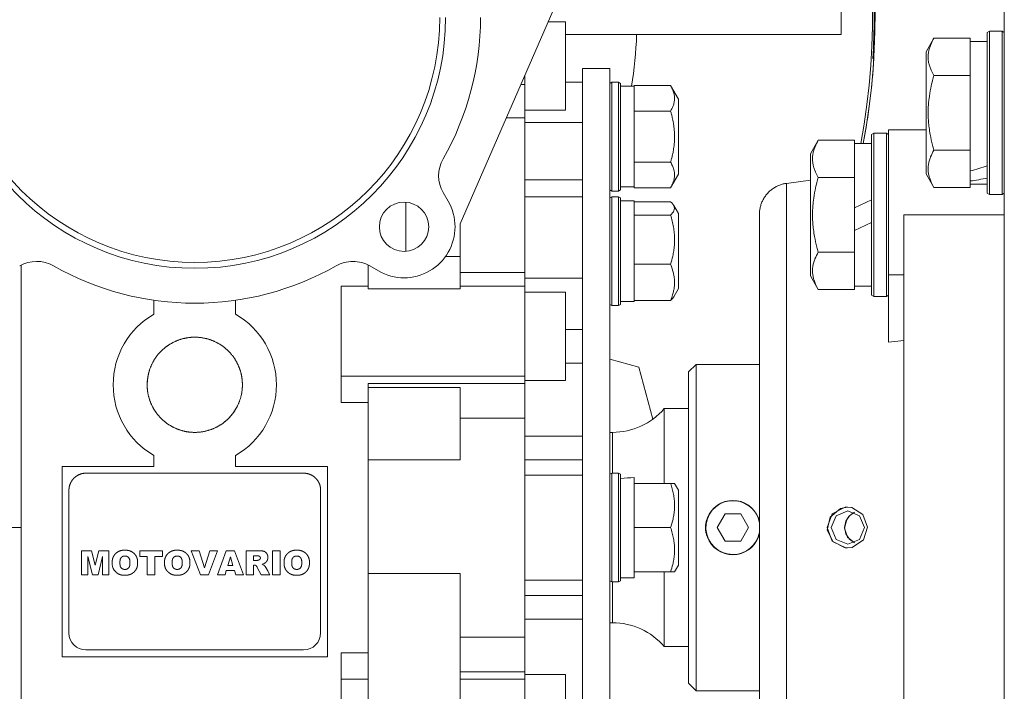
# Model space of a CAD drawing. Units: millimetres. Extents: x 0 to 21890, y -7 to 14850.
# Drawn here: x 3945 to 4090, y 8672 to 8771 of the extents above; entities that cross this region are included whole.
import ezdxf

# ---------------------------------------------------------------- set-up
doc = ezdxf.new("R2010")
doc.units = ezdxf.units.MM
doc.linetypes.add('K5LT_THIN', pattern=[0])
doc.layers.add('R', color=1, linetype='Continuous', true_color=0xff0000)
doc.layers.add('WELDING', color=7, linetype='Continuous', true_color=0xffffff)

msp = doc.modelspace()

# ---------------------------------------------------------------- linework, layer by layer
at = {"layer": 'R', "color": 7, "linetype": 'K5LT_THIN', "lineweight": 18}
for p, q in [((4089.72, 8570.55), (4089.72, 8830.95)), ((4009.72, 8740.6), (4024.22, 8773.95)), ((4065.72, 8768.45), (4065.72, 8773.45)), ((4022.66, 8770.35), (4025.22, 8770.35)), ((4022.66, 8770.35), (4025.22, 8770.35)), ((4025.22, 8763.85), (4025.22, 8770.35)), ((4025.22, 8768.45), (4065.72, 8768.45)), ((4087.52, 8768.95), (4087.22, 8768.78)), ((4087.22, 8768.78), (4087.22, 8745.12)), ((4087.52, 8768.95), (4087.52, 8744.95)), ((4087.52, 8768.95), (4089.42, 8768.95)), ((4089.42, 8768.95), (4089.72, 8768.78)), ((4089.42, 8768.95), (4089.42, 8744.95)), ((4079.37, 8767.92), (4078.22, 8765.92)), ((4079.37, 8767.92), (4084.72, 8767.92)), ((4084.72, 8767.92), (4084.72, 8767.41)), ((4087.22, 8767.45), (4084.72, 8767.45)), ((4084.72, 8762.94), (4084.72, 8767.41)), ((4078.22, 8765.92), (4078.22, 8747.98)), ((4070.4, 8764.95), (4070.54, 8764.95)), ((4025.22, 8763.85), (4025.22, 8757.35)), ((4027.72, 8763.45), (4027.72, 8668.29)), ((4027.72, 8763.45), (4031.72, 8763.45)), ((4031.72, 8763.45), (4031.72, 8668.29)), ((4084.72, 8762.94), (4084.72, 8762.43)), ((4019.22, 8761.13), (4019.22, 8762.45)), ((4027.72, 8761.45), (4025.22, 8761.45)), ((4032.02, 8761.45), (4031.72, 8761.28)), ((4033.02, 8761.45), (4032.02, 8761.45)), ((4032.02, 8753.45), (4032.02, 8761.45)), ((4033.02, 8761.45), (4033.32, 8761.28)), ((4033.02, 8753.45), (4033.02, 8761.45)), ((4033.32, 8753.45), (4033.32, 8761.28)), ((4079.37, 8762.43), (4084.72, 8762.43)), ((4084.72, 8762.43), (4084.72, 8761.42)), ((4084.72, 8752.48), (4084.72, 8761.42)), ((4019.22, 8761.13), (4018.65, 8761.13)), ((4019.22, 8760.48), (4019.22, 8761.13)), ((4019.22, 8760.48), (4019.22, 8756.23)), ((4033.32, 8760.85), (4035.32, 8760.85)), ((4035.32, 8760.85), (4035.32, 8760.95)), ((4040.67, 8760.95), (4035.32, 8760.95)), ((4035.32, 8760.85), (4035.32, 8757.31)), ((4040.67, 8760.95), (4041.82, 8758.96)), ((4041.82, 8753.45), (4041.82, 8758.96)), ((4019.22, 8757.35), (4025.22, 8757.35)), ((4035.32, 8757.2), (4035.32, 8757.31)), ((4040.67, 8757.2), (4035.32, 8757.2)), ((4035.32, 8756.99), (4035.32, 8757.2)), ((4035.32, 8756.99), (4035.32, 8749.91)), ((4019.22, 8756.23), (4016.52, 8756.23)), ((4019.22, 8756.23), (4019.22, 8733.46)), ((4019.22, 8755.52), (4027.72, 8755.52)), ((4070.52, 8753.95), (4070.22, 8753.78)), ((4070.52, 8753.95), (4070.22, 8753.78)), ((4070.52, 8753.95), (4070.52, 8729.95)), ((4070.52, 8753.95), (4072.42, 8753.95)), ((4072.42, 8753.95), (4072.72, 8753.78)), ((4072.42, 8753.95), (4072.42, 8729.95)), ((4074.97, 8754.45), (4072.72, 8754.45)), ((4072.72, 8754.45), (4072.72, 8733.11)), ((4078.22, 8754.45), (4074.97, 8754.45)), ((4032.02, 8745.45), (4032.02, 8753.45)), ((4033.02, 8745.45), (4033.02, 8753.45)), ((4033.32, 8745.62), (4033.32, 8753.45)), ((4041.82, 8747.94), (4041.82, 8753.45)), ((4062.37, 8752.92), (4061.22, 8750.92)), ((4062.37, 8752.92), (4067.72, 8752.92)), ((4067.72, 8752.92), (4067.72, 8752.41)), ((4070.22, 8753.78), (4070.22, 8730.12)), ((4084.72, 8752.48), (4084.72, 8751.46)), ((4070.22, 8752.45), (4067.72, 8752.45)), ((4067.72, 8747.94), (4067.72, 8752.41)), ((4079.37, 8751.46), (4084.72, 8751.46)), ((4084.72, 8751.46), (4084.72, 8750.96)), ((4035.32, 8749.7), (4035.32, 8749.91)), ((4040.67, 8749.7), (4035.32, 8749.7)), ((4035.32, 8749.59), (4035.32, 8749.7)), ((4035.32, 8749.59), (4035.32, 8746.05)), ((4061.22, 8750.92), (4061.22, 8732.98)), ((4084.72, 8748.4), (4084.72, 8750.96)), ((4084.72, 8748.4), (4084.72, 8747.57)), ((4019.22, 8747.1), (4027.72, 8747.1)), ((4040.67, 8745.94), (4041.82, 8747.94)), ((4061.22, 8747.04), (4057.72, 8746.58)), ((4062.37, 8747.43), (4067.72, 8747.43)), ((4067.72, 8747.94), (4067.72, 8747.43)), ((4067.72, 8747.43), (4067.72, 8746.42)), ((4079.37, 8745.98), (4078.22, 8747.98)), ((4084.72, 8747.57), (4084.72, 8746.93)), ((4084.72, 8746.49), (4084.72, 8746.93)), ((4032.02, 8745.45), (4031.72, 8745.62)), ((4033.02, 8745.45), (4032.02, 8745.45)), ((4033.02, 8745.45), (4033.32, 8745.62)), ((4033.32, 8746.05), (4035.32, 8746.05)), ((4035.32, 8745.94), (4035.32, 8746.05)), ((4040.67, 8745.94), (4035.32, 8745.94)), ((4067.72, 8742.96), (4067.72, 8746.42)), ((4079.37, 8745.98), (4084.72, 8745.98)), ((4084.72, 8746.49), (4084.72, 8745.98)), ((4087.22, 8746.45), (4084.72, 8746.45)), ((4001.72, 8736.57), (4001.72, 8743.81)), ((4007.24, 8745.21), (4007.98, 8743.94)), ((4027.72, 8744.61), (4019.22, 8744.61)), ((4032.02, 8744.61), (4031.72, 8744.43)), ((4033.02, 8744.61), (4032.02, 8744.61)), ((4032.02, 8730.95), (4032.02, 8744.61)), ((4033.02, 8744.61), (4033.32, 8744.43)), ((4033.02, 8730.95), (4033.02, 8744.61)), ((4033.32, 8731.07), (4033.32, 8744.43)), ((4033.32, 8744.01), (4035.32, 8744.01)), ((4035.32, 8744.01), (4035.32, 8741.97)), ((4040.67, 8743.86), (4035.32, 8743.86)), ((4067.72, 8742.96), (4070.22, 8744.13)), ((4087.52, 8744.95), (4087.22, 8745.12)), ((4087.52, 8744.95), (4089.42, 8744.95)), ((4089.42, 8744.95), (4089.72, 8745.12)), ((4041.12, 8743.34), (4041.82, 8742.12)), ((4067.72, 8742.96), (4067.72, 8739.65)), ((4035.32, 8741.92), (4035.32, 8741.97)), ((4040.67, 8741.92), (4035.32, 8741.92)), ((4035.32, 8741.71), (4035.32, 8741.92)), ((4035.32, 8741.71), (4035.32, 8734.87)), ((4041.82, 8732.71), (4041.82, 8742.12)), ((4053.72, 8649.88), (4053.72, 8742.02)), ((4074.97, 8741.95), (4089.72, 8741.95)), ((4074.97, 8741.95), (4074.97, 8649.95)), ((4009.72, 8737.54), (4009.72, 8740.6)), ((4067.72, 8739.65), (4070.22, 8740.82)), ((4067.72, 8737.48), (4067.72, 8739.65)), ((4009.72, 8735.8), (4009.72, 8737.54)), ((4067.72, 8737.48), (4067.72, 8736.46)), ((4007.56, 8735.8), (4009.72, 8735.8)), ((4009.72, 8735.8), (4009.72, 8731.04)), ((4062.37, 8736.46), (4067.72, 8736.46)), ((4067.72, 8736.46), (4067.72, 8735.96)), ((4067.72, 8731.49), (4067.72, 8735.96)), ((3945.22, 8695.95), (3945.22, 8734.56)), ((3996.22, 8734.56), (3996.22, 8731.04)), ((3997.73, 8733.7), (3996.46, 8734.43)), ((4035.32, 8734.67), (4035.32, 8734.87)), ((4040.67, 8734.67), (4035.32, 8734.67)), ((4035.32, 8734.51), (4035.32, 8734.67)), ((4035.32, 8734.51), (4035.32, 8729.51)), ((4019.22, 8733.46), (4009.72, 8733.46)), ((4019.22, 8733.46), (4019.22, 8731.44)), ((4019.22, 8732.61), (4027.72, 8732.61)), ((4041.82, 8731.1), (4041.82, 8732.71)), ((4062.37, 8730.98), (4061.22, 8732.98)), ((4072.72, 8733.11), (4074.97, 8733.11)), ((4072.72, 8733.11), (4072.72, 8723.24)), ((3992.22, 8718.24), (3992.22, 8731.44)), ((3996.22, 8731.44), (3992.22, 8731.44)), ((3996.22, 8731.04), (4009.72, 8731.04)), ((4019.22, 8731.44), (4009.72, 8731.44)), ((4019.22, 8718.24), (4019.22, 8731.44)), ((4032.02, 8728.61), (4032.02, 8730.95)), ((4033.02, 8728.61), (4033.02, 8730.95)), ((4033.32, 8728.78), (4033.32, 8731.07)), ((4041.12, 8729.88), (4041.82, 8731.1)), ((4041.12, 8729.88), (4041.82, 8731.1)), ((4062.37, 8730.98), (4067.72, 8730.98)), ((4067.72, 8731.49), (4067.72, 8730.98)), ((4070.22, 8731.45), (4067.72, 8731.45)), ((3964.72, 8729.38), (3964.72, 8727.34)), ((3976.72, 8727.34), (3976.72, 8729.38)), ((4019.22, 8730.58), (4025.22, 8730.58)), ((4025.22, 8724.08), (4025.22, 8730.58)), ((4035.32, 8729.36), (4035.32, 8729.51)), ((4040.67, 8729.36), (4035.32, 8729.36)), ((4035.32, 8729.36), (4035.32, 8729.21)), ((4070.52, 8729.95), (4070.22, 8730.12)), ((4070.52, 8729.95), (4072.42, 8729.95)), ((4072.42, 8729.95), (4072.72, 8730.12)), ((4032.02, 8728.61), (4031.72, 8728.78)), ((4032.02, 8728.61), (4031.72, 8728.78)), ((4033.02, 8728.61), (4032.02, 8728.61)), ((4033.02, 8728.61), (4032.02, 8728.61)), ((4033.02, 8728.61), (4033.32, 8728.78)), ((4033.32, 8729.21), (4035.32, 8729.21)), ((4027.72, 8725.06), (4025.22, 8725.06)), ((4025.22, 8724.08), (4025.22, 8717.58)), ((4072.72, 8723.24), (4074.97, 8723.46)), ((3976.47, 8720.95), (3976.47, 8720.95)), ((4031.72, 8720.7), (4036, 8719.55)), ((4025.22, 8720.12), (4027.72, 8720.12)), ((4038.05, 8711.9), (4036, 8719.55)), ((4044.42, 8719.95), (4043.32, 8718.85)), ((4053.72, 8719.95), (4044.42, 8719.95)), ((4044.42, 8719.95), (4044.42, 8671.95)), ((4019.22, 8718.24), (3992.22, 8718.24)), ((3992.22, 8718.24), (3992.22, 8714.36)), ((4019.22, 8717.16), (4019.22, 8718.24)), ((4043.32, 8673.05), (4043.32, 8718.85)), ((3996.22, 8717.16), (3996.22, 8716.53)), ((4019.22, 8717.16), (3996.22, 8717.16)), ((3996.22, 8716.53), (3996.22, 8705.89)), ((3996.22, 8716.53), (4009.72, 8716.53)), ((4009.72, 8705.89), (4009.72, 8716.53)), ((4019.22, 8717.58), (4025.22, 8717.58)), ((4019.22, 8713.19), (4019.22, 8717.16)), ((3996.22, 8714.36), (3992.22, 8714.36)), ((4043.32, 8713.45), (4039.72, 8713.45)), ((4039.72, 8702.45), (4039.72, 8713.45)), ((4009.72, 8712.05), (4019.22, 8712.05)), ((4019.22, 8712.05), (4019.22, 8713.19)), ((4019.22, 8679.84), (4019.22, 8712.05)), ((4019.22, 8709.4), (4027.72, 8709.4)), ((4032.12, 8709.95), (4031.72, 8709.95)), ((4032.12, 8703.95), (4032.12, 8709.95)), ((3964.72, 8706.56), (3964.72, 8704.95)), ((3976.72, 8704.95), (3976.72, 8706.56)), ((3951.22, 8704.95), (3964.72, 8704.95)), ((3951.22, 8676.95), (3951.22, 8704.95)), ((3990.22, 8704.95), (3976.72, 8704.95)), ((3990.22, 8704.95), (3990.22, 8676.95)), ((3996.22, 8705.89), (4009.72, 8705.89)), ((3996.22, 8705.89), (3996.22, 8689.21)), ((4019.22, 8705.93), (4027.72, 8705.93)), ((3986.72, 8703.95), (3954.72, 8703.95)), ((4019.22, 8703.68), (4027.72, 8703.68)), ((4032.02, 8703.95), (4031.72, 8703.78)), ((4033.02, 8703.95), (4032.02, 8703.95)), ((4032.02, 8687.95), (4032.02, 8703.95)), ((4033.02, 8703.95), (4033.32, 8703.78)), ((4033.02, 8687.95), (4033.02, 8703.95)), ((4033.32, 8688.12), (4033.32, 8703.78)), ((4035.32, 8703.31), (4035.32, 8702.45)), ((4040.67, 8702.45), (4035.32, 8702.45)), ((4035.32, 8702.26), (4035.32, 8702.45)), ((4035.32, 8702.26), (4035.32, 8696.14)), ((4040.67, 8702.45), (4041.25, 8702.45)), ((4041.25, 8702.45), (4041.82, 8701.46)), ((3952.22, 8701.45), (3952.22, 8680.45)), ((3989.22, 8680.45), (3989.22, 8701.45)), ((4041.82, 8690.44), (4041.82, 8701.46)), ((4064.44, 8697.95), (4066.34, 8698.93)), ((4066.34, 8698.93), (4066.65, 8698.95)), ((4048.67, 8697.95), (4047.51, 8695.95)), ((4050.98, 8697.95), (4048.67, 8697.95)), ((4052.13, 8695.95), (4050.98, 8697.95)), ((4063.68, 8695.95), (4064.44, 8697.95)), ((4065, 8697.69), (4064.29, 8695.95)), ((4066.72, 8698.41), (4065, 8697.69)), ((4068.45, 8697.69), (4066.72, 8698.41)), ((4069.16, 8695.95), (4068.45, 8697.69)), ((4035.32, 8695.95), (4035.32, 8696.14)), ((3931.72, 8695.95), (3945.22, 8695.95)), ((3945.22, 8695.95), (3945.22, 8657.79)), ((4035.32, 8695.76), (4035.32, 8695.95)), ((4040.67, 8695.95), (4035.32, 8695.95)), ((4035.32, 8695.76), (4035.32, 8689.64)), ((4047.51, 8695.95), (4048.67, 8693.95)), ((4050.98, 8693.95), (4052.13, 8695.95)), ((4063.68, 8695.95), (4064.44, 8693.94)), ((4064.29, 8695.95), (4065, 8694.21)), ((4068.45, 8694.21), (4069.16, 8695.95)), ((4048.67, 8693.95), (4050.98, 8693.95)), ((4064.44, 8693.94), (4066.34, 8692.97)), ((4065, 8694.21), (4066.72, 8693.49)), ((4066.72, 8693.49), (4068.45, 8694.21)), ((3954.09, 8692.55), (3954.09, 8689.01)), ((3955.56, 8692.55), (3954.09, 8692.55)), ((3954.09, 8692.55), (3955.56, 8692.55)), ((3955.02, 8691.67), (3955.67, 8689.01)), ((3955.02, 8689.01), (3955.02, 8691.67)), ((3956.09, 8690.43), (3955.56, 8692.55)), ((3956.61, 8692.55), (3956.09, 8690.43)), ((3956.5, 8689.01), (3957.15, 8691.67)), ((3958.08, 8692.55), (3956.61, 8692.55)), ((3956.61, 8692.55), (3958.08, 8692.55)), ((3957.15, 8691.67), (3957.15, 8689.01)), ((3958.08, 8692.55), (3958.08, 8689.01)), ((3958.08, 8689.01), (3958.08, 8692.55)), ((3960.67, 8692.62), (3960.22, 8692.62)), ((3962.65, 8692.55), (3965.95, 8692.55)), ((3965.95, 8692.55), (3962.65, 8692.55)), ((3962.65, 8692.55), (3962.65, 8691.71)), ((3962.65, 8691.71), (3963.74, 8691.71)), ((3963.74, 8691.71), (3963.74, 8689.01)), ((3964.85, 8689.01), (3964.85, 8691.71)), ((3964.85, 8691.71), (3965.95, 8691.71)), ((3965.95, 8692.55), (3965.95, 8691.71)), ((3965.95, 8691.71), (3965.95, 8692.55)), ((3968.36, 8692.62), (3967.91, 8692.62)), ((3971.35, 8692.55), (3970.19, 8692.55)), ((3970.19, 8692.55), (3971.35, 8692.55)), ((3970.19, 8692.55), (3971.54, 8689.01)), ((3972.15, 8690.03), (3971.35, 8692.55)), ((3972.93, 8692.55), (3972.15, 8690.03)), ((3972.73, 8689.01), (3974.06, 8692.55)), ((3972.93, 8692.55), (3974.06, 8692.55)), ((3974.06, 8692.55), (3972.93, 8692.55)), ((3975.33, 8692.55), (3974.04, 8689.01)), ((3975.33, 8692.55), (3976.58, 8692.55)), ((3976.58, 8692.55), (3975.33, 8692.55)), ((3977.9, 8689.01), (3976.58, 8692.55)), ((3980.08, 8692.55), (3978.25, 8692.55)), ((3978.25, 8692.55), (3978.25, 8689.01)), ((3979.35, 8691.12), (3979.35, 8691.81)), ((3979.35, 8691.81), (3979.84, 8691.81)), ((3982.14, 8692.55), (3982.14, 8689.01)), ((3983.25, 8692.55), (3982.14, 8692.55)), ((3982.14, 8689.01), (3982.14, 8692.55)), ((3982.14, 8692.55), (3983.25, 8692.55)), ((3983.25, 8689.01), (3983.25, 8692.55)), ((3985.93, 8692.62), (3985.48, 8692.62)), ((4066.34, 8692.97), (4066.65, 8692.95)), ((3958.59, 8691.04), (3958.59, 8690.52)), ((3962.31, 8691.04), (3962.31, 8690.52)), ((3962.31, 8690.52), (3962.31, 8691.04)), ((3966.27, 8691.04), (3966.27, 8690.52)), ((3970, 8690.52), (3970, 8691.04)), ((3975.57, 8690.39), (3975.95, 8691.64)), ((3976.33, 8690.39), (3975.57, 8690.39)), ((3975.95, 8691.64), (3976.33, 8690.39)), ((3979.82, 8691.12), (3979.35, 8691.12)), ((3979.36, 8689.01), (3979.36, 8690.43)), ((3979.36, 8690.43), (3979.46, 8690.43)), ((3980.61, 8690.56), (3980.91, 8690.67)), ((3980.87, 8690.44), (3980.61, 8690.56)), ((3983.85, 8691.04), (3983.85, 8690.52)), ((3987.57, 8690.52), (3987.57, 8691.04)), ((3987.57, 8691.04), (3987.57, 8690.52)), ((4041.25, 8689.45), (4041.82, 8690.44)), ((3954.09, 8689.01), (3955.02, 8689.01)), ((3955.67, 8689.01), (3956.5, 8689.01)), ((3957.15, 8689.01), (3958.08, 8689.01)), ((3960.22, 8688.94), (3960.67, 8688.94)), ((3963.74, 8689.01), (3964.85, 8689.01)), ((3967.91, 8688.94), (3968.36, 8688.94)), ((3971.54, 8689.01), (3972.73, 8689.01)), ((3974.04, 8689.01), (3975.17, 8689.01)), ((3975.17, 8689.01), (3975.34, 8689.61)), ((3975.34, 8689.61), (3976.56, 8689.61)), ((3976.56, 8689.61), (3976.74, 8689.01)), ((3976.74, 8689.01), (3977.9, 8689.01)), ((3978.25, 8689.01), (3979.36, 8689.01)), ((3979.91, 8690.08), (3980.49, 8689.01)), ((3980.49, 8689.01), (3981.74, 8689.01)), ((3981.74, 8689.01), (3981.47, 8689.52)), ((3982.14, 8689.01), (3983.25, 8689.01)), ((3985.48, 8688.94), (3985.93, 8688.94)), ((3996.22, 8689.21), (4009.72, 8689.21)), ((3996.22, 8689.21), (3996.22, 8657.79)), ((4009.72, 8689.21), (4009.72, 8669.45)), ((4035.32, 8689.45), (4035.32, 8689.64)), ((4040.67, 8689.45), (4035.32, 8689.45)), ((4035.32, 8689.45), (4035.32, 8688.55)), ((4039.72, 8678.45), (4039.72, 8689.45)), ((4041.25, 8689.45), (4040.67, 8689.45)), ((4019.22, 8688.22), (4027.72, 8688.22)), ((4032.02, 8687.95), (4031.72, 8688.12)), ((4033.02, 8687.95), (4032.02, 8687.95)), ((4032.12, 8681.95), (4032.12, 8687.95)), ((4033.02, 8687.95), (4033.32, 8688.12)), ((4033.32, 8688.55), (4035.32, 8688.55)), ((4019.22, 8685.97), (4027.72, 8685.97)), ((4019.22, 8682.5), (4027.72, 8682.5)), ((4032.12, 8681.95), (4031.72, 8681.95)), ((4019.22, 8679.84), (4009.72, 8679.84)), ((4019.22, 8678.71), (4019.22, 8679.84)), ((4019.22, 8674.74), (4019.22, 8678.71)), ((3986.72, 8677.95), (3954.72, 8677.95)), ((3992.22, 8673.66), (3992.22, 8677.54)), ((3992.22, 8677.54), (3996.22, 8677.54)), ((4043.32, 8678.45), (4039.72, 8678.45)), ((3990.22, 8676.95), (3951.22, 8676.95)), ((4009.72, 8674.74), (4019.22, 8674.74)), ((4019.22, 8673.66), (4019.22, 8674.74)), ((4019.22, 8674.32), (4025.22, 8674.32)), ((4025.22, 8667.82), (4025.22, 8674.32)), ((3996.22, 8673.66), (3992.22, 8673.66)), ((3992.22, 8660.46), (3992.22, 8673.66)), ((4009.72, 8673.66), (4019.22, 8673.66)), ((4019.22, 8660.46), (4019.22, 8673.66)), ((4044.42, 8671.95), (4043.32, 8673.05)), ((4053.72, 8671.95), (4044.42, 8671.95))]:
    msp.add_line(p, q, dxfattribs=at)
for centre, radius, start, end in [((3970.72, 8770.95), 100, 90, 228.7001), ((3970.72, 8770.95), 100, 349.3389, 90), ((3970.72, 8770.95), 99.62, 349.2973, 41.835), ((3970.72, 8770.95), 99.86, 356.5554, 3.4446), ((3970.72, 8770.95), 36.87, 180, 0), ((3970.72, 8770.95), 36, 180, 0), ((3970.72, 8770.95), 42, 330.3647, 0), ((3970.72, 8770.95), 65, 351.0609, 357.7958), ((3970.72, 8770.95), 100, 349.3389, 356.5602), ((4011.57, 8747.71), 5, 150.3647, 210), ((4001.48, 8740.19), 3.63, 0, 180), ((4001.48, 8740.19), 7.5, 0, 30), ((4001.48, 8740.19), 7.5, 240, 0), ((4001.48, 8740.19), 3.63, 180, 0), ((3947.48, 8730.1), 5, 60.3647, 120), ((3993.96, 8730.1), 5, 90, 119.6353), ((3993.96, 8730.1), 5, 60, 90), ((3970.72, 8770.95), 42, 240.3647, 299.6353), ((3970.72, 8716.95), 12, 120, 240), ((3970.72, 8716.95), 12, 0, 60), ((3970.72, 8716.95), 12, 300, 0), ((4032.12, 8719.95), 10, 270, 319.4584), ((4049.82, 8695.95), 3.96, 9.8833, 270), ((4049.82, 8695.95), 4, 20.587, 159.413), ((4049.82, 8695.95), 4, 159.413, 200.587), ((4049.82, 8695.95), 4, 12.8386, 20.587), ((4049.82, 8695.95), 3.96, 270, 350.1167), ((4049.82, 8695.95), 4, 339.413, 347.1614), ((4049.82, 8695.95), 4, 200.587, 270), ((4049.82, 8695.95), 4, 270, 339.413), ((3960.27, 8690.64), 1.69, 183.9288, 225.9767), ((4032.12, 8671.95), 10, 40.5416, 90), ((3954.72, 8680.45), 2.5, 180, 270), ((3986.72, 8680.45), 2.5, 270, 0)]:
    msp.add_arc(centre, radius, start, end, dxfattribs=at)
for centre, major_axis, ratio, start_param, end_param in [((4082.55, 8756.95), (-22.4, -6.17), 0.379473, 1.563245, 1.675638), ((4089.65, 8756.95), (-22.4, -6.17), 0.379473, 1.246058, 1.35866), ((4037.32, 8695.95), (18.29, 0), 0.40452, -4.60284, -4.491949)]:
    msp.add_ellipse(centre, major_axis=major_axis, ratio=ratio, start_param=start_param, end_param=end_param, dxfattribs=at)
at = {"layer": 'WELDING', "color": 7, "linetype": 'K5LT_THIN', "lineweight": 18}
for p, q in [((4040.85, 8743.69), (4040.67, 8743.86)), ((4040.67, 8741.92), (4041.08, 8742.38)), ((4041, 8743.51), (4040.85, 8743.69)), ((4041.12, 8743.34), (4041, 8743.51)), ((4041.08, 8742.38), (4041.25, 8742.86)), ((4041.25, 8742.86), (4041.12, 8743.34)), ((4040.85, 8729.53), (4040.67, 8729.36)), ((4041, 8729.7), (4040.85, 8729.53)), ((4041.12, 8729.88), (4041, 8729.7)), ((3972.92, 8723.59), (3972.77, 8723.64)), ((3973.07, 8723.54), (3972.92, 8723.59)), ((3973.22, 8723.49), (3973.07, 8723.54)), ((3966.36, 8722.42), (3965.88, 8722)), ((3966.84, 8722.78), (3966.36, 8722.42)), ((3975.56, 8722), (3975.49, 8722.08)), ((3965.88, 8722), (3965.4, 8721.49)), ((3975.64, 8721.93), (3975.56, 8722)), ((3975.72, 8721.85), (3975.64, 8721.93)), ((3964.13, 8719.32), (3963.96, 8718.75)), ((3964.24, 8719.6), (3964.22, 8719.55)), ((3964.26, 8719.65), (3964.24, 8719.6)), ((3964.29, 8719.7), (3964.26, 8719.65)), ((3977.02, 8720), (3976.81, 8720.41)), ((3977.23, 8719.52), (3977.02, 8720)), ((3977.43, 8718.95), (3977.23, 8719.52)), ((3963.81, 8718.03), (3963.72, 8717.11)), ((3963.96, 8718.75), (3963.81, 8718.03)), ((3977.59, 8718.29), (3977.47, 8718.8)), ((3977.68, 8717.68), (3977.59, 8718.29)), ((3963.72, 8717.11), (3963.72, 8717.05)), ((3963.72, 8717.05), (3963.72, 8716.99)), ((3963.72, 8716.99), (3963.72, 8716.92)), ((3963.74, 8716.48), (3963.76, 8716.23)), ((3977.62, 8715.79), (3977.69, 8716.33)), ((3977.72, 8716.95), (3977.68, 8717.68)), ((3977.69, 8716.33), (3977.72, 8716.95)), ((3963.76, 8716.23), (3963.79, 8716)), ((3963.79, 8716), (3963.82, 8715.78)), ((3963.94, 8715.23), (3963.99, 8715.02)), ((3963.99, 8715.02), (3964.05, 8714.83)), ((3964.05, 8714.83), (3964.11, 8714.65)), ((3977.53, 8715.33), (3977.62, 8715.79)), ((3964.26, 8714.25), (3964.28, 8714.21)), ((3964.28, 8714.21), (3964.3, 8714.17)), ((3964.3, 8714.17), (3964.31, 8714.13)), ((3964.41, 8713.91), (3964.61, 8713.53)), ((3964.61, 8713.53), (3964.81, 8713.2)), ((3976.31, 8712.74), (3976.89, 8713.64)), ((3964.81, 8713.2), (3965.02, 8712.89)), ((3965.2, 8712.65), (3965.26, 8712.57)), ((3965.26, 8712.57), (3965.32, 8712.5)), ((3965.32, 8712.5), (3965.38, 8712.43)), ((3975.14, 8711.52), (3975.73, 8712.06)), ((3975.73, 8712.06), (3976.31, 8712.74)), ((3966.2, 8711.61), (3966.3, 8711.52)), ((3966.3, 8711.52), (3966.4, 8711.44)), ((3966.4, 8711.44), (3966.5, 8711.36)), ((3969.88, 8710), (3969.99, 8709.98)), ((3969.99, 8709.98), (3970.1, 8709.98)), ((3970.1, 8709.98), (3970.21, 8709.97)), ((4066.65, 8698.95), (4065.65, 8698.77)), ((4067.29, 8698.88), (4066.65, 8698.95)), ((4064.1, 8697.5), (4063.69, 8695.59)), ((4065.65, 8698.77), (4064.1, 8697.5)), ((4066.95, 8697.66), (4066.43, 8696.87)), ((4066.87, 8697.58), (4066.57, 8697.15)), ((4067.26, 8697.93), (4066.87, 8697.58)), ((4067.72, 8698.19), (4066.95, 8697.66)), ((4067.72, 8698.19), (4067.26, 8697.93)), ((4068.94, 8697.85), (4067.29, 8698.88)), ((4069.61, 8696.01), (4068.94, 8697.85)), ((4053.62, 8697.22), (4053.57, 8697.36)), ((4053.68, 8697.07), (4053.62, 8697.22)), ((4053.72, 8696.93), (4053.68, 8697.07)), ((4066.57, 8697.15), (4066.25, 8695.84)), ((4066.43, 8696.87), (4066.25, 8695.95)), ((4069.01, 8694.13), (4069.61, 8696.01)), ((4053.57, 8694.54), (4053.62, 8694.68)), ((4053.62, 8694.68), (4053.68, 8694.82)), ((4053.68, 8694.82), (4053.72, 8694.97)), ((4063.69, 8695.59), (4064.55, 8693.83)), ((4066.25, 8695.95), (4066.43, 8695.04)), ((4066.25, 8695.84), (4066.68, 8694.56)), ((4066.43, 8695.04), (4066.94, 8694.25)), ((4066.68, 8694.56), (4067.72, 8693.71)), ((4064.55, 8693.83), (4066.44, 8692.96)), ((4066.94, 8694.25), (4067.7, 8693.71)), ((4067.38, 8693.04), (4069.01, 8694.13)), ((4067.7, 8693.71), (4067.72, 8693.71)), ((4066.44, 8692.96), (4066.65, 8692.95)), ((4066.65, 8692.95), (4067.38, 8693.04))]:
    msp.add_line(p, q, dxfattribs=at)
for points, knots in [([(4079.37, 8767.92), (4079.19, 8767.59), (4078.99, 8767.2), (4078.8, 8766.7), (4078.71, 8766.44), (4078.64, 8766.16), (4078.58, 8765.88), (4078.54, 8765.55), (4078.52, 8765.2), (4078.53, 8764.84), (4078.57, 8764.52), (4078.64, 8764.17), (4078.76, 8763.74), (4078.99, 8763.14), (4079.22, 8762.69), (4079.37, 8762.43)], [0, 0, 0, 0, 2.912728, 3.529104, 4.366059, 5.20805, 5.90491, 6.841792, 7.999747, 8.992853, 9.878966, 10.753647, 12.031595, 13.665019, 16, 16, 16, 16]), ([(4079.37, 8762.43), (4079.31, 8762.2), (4079.14, 8761.58), (4078.87, 8760.45), (4078.68, 8759.33), (4078.58, 8758.37), (4078.54, 8757.74), (4078.53, 8757.24), (4078.53, 8756.87), (4078.53, 8756.54), (4078.54, 8756.14), (4078.57, 8755.68), (4078.61, 8755.23), (4078.69, 8754.58), (4078.85, 8753.56), (4079.1, 8752.46), (4079.3, 8751.71), (4079.37, 8751.46)], [0, 0, 0, 0, 2.896048, 7.635036, 13.675312, 16.352744, 19.030177, 21.193346, 22.27493, 23.356515, 25.164905, 26.973294, 28.781684, 30.590074, 34.691771, 40.985529, 43.953237, 43.953237, 43.953237, 43.953237]), ([(4040.67, 8757.2), (4040.8, 8757.43), (4040.97, 8757.77), (4041.12, 8758.2), (4041.19, 8758.48), (4041.24, 8758.76), (4041.25, 8759.06), (4041.24, 8759.34), (4041.21, 8759.58), (4041.15, 8759.85), (4041.03, 8760.23), (4040.86, 8760.61), (4040.71, 8760.88), (4040.67, 8760.95)], [0, 0, 0, 0, 2.63604, 3.884196, 4.726151, 5.760808, 6.999903, 8.051713, 8.856336, 9.678361, 10.943355, 13.114134, 14, 14, 14, 14]), ([(4041.25, 8753.45), (4041.25, 8753.51), (4041.25, 8753.64), (4041.24, 8753.84), (4041.23, 8754.03), (4041.21, 8754.36), (4041.17, 8754.82), (4041.07, 8755.51), (4040.94, 8756.15), (4040.8, 8756.74), (4040.71, 8757.05), (4040.67, 8757.2)], [0, 0, 0, 0, 1.07242, 2.14484, 3.217259, 4.289679, 7.567939, 10.846198, 15.719865, 18.348766, 20.977666, 20.977666, 20.977666, 20.977666]), ([(4040.67, 8749.7), (4040.72, 8749.86), (4040.81, 8750.22), (4040.96, 8750.81), (4041.07, 8751.37), (4041.14, 8751.88), (4041.19, 8752.25), (4041.22, 8752.59), (4041.23, 8752.87), (4041.24, 8753.11), (4041.25, 8753.31), (4041.25, 8753.4), (4041.25, 8753.45)], [0, 0, 0, 0, 2.829082, 6.223979, 9.947118, 12.291776, 14.636435, 16.221742, 17.80705, 19.392358, 20.185012, 20.977666, 20.977666, 20.977666, 20.977666]), ([(4062.37, 8752.92), (4062.19, 8752.59), (4061.99, 8752.2), (4061.8, 8751.7), (4061.71, 8751.44), (4061.64, 8751.16), (4061.58, 8750.88), (4061.54, 8750.55), (4061.52, 8750.2), (4061.53, 8749.84), (4061.57, 8749.52), (4061.64, 8749.17), (4061.76, 8748.74), (4061.99, 8748.14), (4062.22, 8747.69), (4062.37, 8747.43)], [0, 0, 0, 0, 2.912728, 3.529104, 4.366059, 5.20805, 5.90491, 6.841792, 7.999747, 8.992853, 9.878966, 10.753647, 12.031595, 13.665019, 16, 16, 16, 16]), ([(4079.37, 8751.46), (4079.19, 8751.14), (4078.99, 8750.74), (4078.8, 8750.24), (4078.71, 8749.98), (4078.64, 8749.71), (4078.58, 8749.42), (4078.54, 8749.1), (4078.52, 8748.74), (4078.53, 8748.39), (4078.57, 8748.07), (4078.64, 8747.72), (4078.76, 8747.28), (4078.99, 8746.69), (4079.22, 8746.24), (4079.37, 8745.98)], [0, 0, 0, 0, 2.912728, 3.529104, 4.366059, 5.20805, 5.90491, 6.841792, 7.999747, 8.992853, 9.878966, 10.753647, 12.031595, 13.665019, 16, 16, 16, 16]), ([(4040.67, 8745.94), (4040.8, 8746.17), (4040.97, 8746.52), (4041.12, 8746.94), (4041.19, 8747.22), (4041.24, 8747.5), (4041.25, 8747.8), (4041.24, 8748.08), (4041.21, 8748.33), (4041.15, 8748.59), (4041.03, 8748.97), (4040.86, 8749.35), (4040.71, 8749.62), (4040.67, 8749.7)], [0, 0, 0, 0, 2.63604, 3.884196, 4.726151, 5.760808, 6.999903, 8.051713, 8.856336, 9.678361, 10.943355, 13.114134, 14, 14, 14, 14]), ([(4062.37, 8747.43), (4062.31, 8747.2), (4062.14, 8746.58), (4061.87, 8745.45), (4061.68, 8744.33), (4061.58, 8743.37), (4061.54, 8742.74), (4061.53, 8742.24), (4061.53, 8741.87), (4061.53, 8741.54), (4061.54, 8741.14), (4061.57, 8740.68), (4061.61, 8740.23), (4061.69, 8739.58), (4061.85, 8738.56), (4062.1, 8737.46), (4062.3, 8736.71), (4062.37, 8736.46)], [0, 0, 0, 0, 2.896048, 7.635036, 13.675312, 16.352744, 19.030177, 21.193346, 22.27493, 23.356515, 25.164905, 26.973294, 28.781684, 30.590074, 34.691771, 40.985529, 43.953237, 43.953237, 43.953237, 43.953237]), ([(4057.72, 8746.58), (4057.72, 8746.58), (4057.72, 8746.22), (4057.71, 8744.77), (4057.71, 8742.7), (4057.71, 8740.01), (4057.7, 8736.63), (4057.7, 8732.6), (4057.71, 8728.02), (4057.71, 8722.95), (4057.71, 8717.47), (4057.72, 8711.67), (4057.72, 8705.65), (4057.72, 8699.49), (4057.72, 8693.28), (4057.72, 8687.12), (4057.72, 8681.08), (4057.71, 8675.26), (4057.71, 8669.75), (4057.71, 8664.63), (4057.7, 8659.97), (4057.7, 8655.88), (4057.7, 8652.47), (4057.71, 8649.84), (4057.71, 8647.99), (4057.71, 8646.81), (4057.72, 8646.07), (4057.72, 8645.62), (4057.72, 8645.37), (4057.72, 8645.32), (4057.72, 8645.32)], [0, 0, 0, 0, 1.488477, 2.786055, 3.93135, 5.111227, 6.327516, 7.538299, 8.750044, 9.965042, 11.180638, 12.394914, 13.602977, 14.81119, 16.017037, 17.225375, 18.434121, 19.642706, 20.850433, 22.059638, 23.271806, 24.488211, 25.671861, 26.797957, 27.795787, 28.619748, 29.28029, 29.893046, 30.461139, 31, 31, 31, 31]), ([(4040.67, 8734.67), (4040.79, 8735.06), (4040.96, 8735.72), (4041.1, 8736.47), (4041.17, 8736.99), (4041.22, 8737.45), (4041.25, 8737.97), (4041.25, 8738.43), (4041.24, 8738.85), (4041.21, 8739.27), (4041.16, 8739.7), (4041.07, 8740.29), (4040.92, 8741.03), (4040.76, 8741.62), (4040.67, 8741.92)], [0, 0, 0, 0, 2.53506, 4.161639, 4.606558, 5.789734, 6.962322, 7.784744, 8.626835, 9.488931, 10.369672, 11.270551, 13.111557, 15, 15, 15, 15]), ([(4053.72, 8742.02), (4053.72, 8742.02), (4053.72, 8742.02), (4053.72, 8742.01), (4053.72, 8742), (4053.72, 8741.98), (4053.72, 8741.97), (4053.72, 8741.95), (4053.72, 8741.94), (4053.72, 8741.93), (4053.72, 8741.93), (4053.72, 8741.92), (4053.72, 8741.92), (4053.72, 8741.91), (4053.72, 8741.9), (4053.72, 8741.89), (4053.72, 8741.88), (4053.72, 8741.85), (4053.72, 8741.84), (4053.72, 8741.79), (4053.72, 8741.76), (4053.72, 8741.66), (4053.72, 8741.59), (4053.72, 8741.42), (4053.72, 8741.3), (4053.72, 8740.91), (4053.72, 8740.59), (4053.72, 8739.68), (4053.72, 8739.03), (4053.72, 8737.45), (4053.72, 8736.51), (4053.72, 8734.37), (4053.72, 8733.15), (4053.72, 8730.38), (4053.72, 8728.84), (4053.72, 8725.5), (4053.72, 8723.67), (4053.72, 8721.13), (4053.72, 8720.56), (4053.72, 8718.6), (4053.72, 8717.23), (4053.72, 8715.74), (4053.72, 8715.61), (4053.72, 8715.38), (4053.72, 8715.28), (4053.72, 8713.32), (4053.72, 8711.46), (4053.72, 8709.25), (4053.72, 8708.88), (4053.72, 8706.1), (4053.72, 8703.64), (4053.72, 8698.61), (4053.72, 8696.06), (4053.72, 8691), (4053.72, 8688.45), (4053.72, 8683.5), (4053.72, 8681.09), (4053.72, 8676.43), (4053.72, 8674.21), (4053.72, 8672.04), (4053.72, 8671.99), (4053.72, 8670.02), (4053.72, 8667.97), (4053.72, 8664.36), (4053.72, 8662.7), (4053.72, 8659.66), (4053.72, 8658.31), (4053.72, 8655.93), (4053.72, 8654.89), (4053.72, 8653.14), (4053.72, 8652.43), (4053.72, 8651.28), (4053.72, 8650.83), (4053.72, 8650.22), (4053.72, 8650.03), (4053.72, 8649.91), (4053.72, 8649.89), (4053.72, 8649.88), (4053.72, 8649.88), (4053.72, 8649.88)], [0, 0, 0, 0, 0.205072, 0.205072, 0.416826, 0.416826, 0.714557, 0.714557, 0.78899, 0.78899, 0.863422, 0.863422, 0.900295, 0.900295, 0.97404, 0.97404, 1.084658, 1.084658, 1.232714, 1.232714, 1.528166, 1.528166, 1.971014, 1.971014, 2.571981, 2.571981, 3.761045, 3.761045, 5.449363, 5.449363, 7.218937, 7.218937, 9.091446, 9.091446, 11.030466, 11.030466, 13.066384, 13.066384, 13.673501, 13.673501, 15.025402, 15.025402, 15.149138, 15.149138, 15.247648, 15.247648, 16.977168, 16.977168, 17.30413, 17.30413, 19.493926, 19.493926, 21.697953, 21.697953, 23.917072, 23.917072, 26.116464, 26.116464, 28.27526, 28.27526, 28.323255, 28.323255, 30.395518, 30.395518, 32.445728, 32.445728, 34.411685, 34.411685, 36.304712, 36.304712, 38.083547, 38.083547, 39.781989, 39.781989, 41.323915, 41.323915, 41.798597, 41.798597, 42, 42, 42, 42]), ([(4062.37, 8736.46), (4062.19, 8736.14), (4061.99, 8735.74), (4061.8, 8735.24), (4061.71, 8734.98), (4061.64, 8734.71), (4061.58, 8734.42), (4061.54, 8734.1), (4061.52, 8733.74), (4061.53, 8733.39), (4061.57, 8733.07), (4061.64, 8732.72), (4061.76, 8732.28), (4061.99, 8731.69), (4062.22, 8731.24), (4062.37, 8730.98)], [0, 0, 0, 0, 2.912728, 3.529104, 4.366059, 5.20805, 5.90491, 6.841792, 7.999747, 8.992853, 9.878966, 10.753647, 12.031595, 13.665019, 16, 16, 16, 16]), ([(4041.25, 8732.01), (4041.25, 8732.16), (4041.24, 8732.46), (4041.18, 8732.9), (4041.04, 8733.64), (4040.84, 8734.23), (4040.67, 8734.67)], [0, 0, 0, 0, 1.181387, 2.275548, 3.503634, 7, 7, 7, 7]), ([(4040.67, 8729.36), (4040.78, 8729.63), (4040.91, 8730), (4041.07, 8730.56), (4041.17, 8731), (4041.23, 8731.51), (4041.25, 8731.84), (4041.25, 8732.01)], [0, 0, 0, 0, 2.507447, 3.443406, 5.091164, 6.46367, 8, 8, 8, 8]), ([(4040.67, 8695.95), (4040.79, 8696.31), (4040.96, 8696.9), (4041.1, 8697.56), (4041.17, 8698.04), (4041.22, 8698.45), (4041.25, 8698.91), (4041.25, 8699.33), (4041.24, 8699.7), (4041.21, 8700.08), (4041.16, 8700.46), (4041.07, 8700.99), (4040.92, 8701.65), (4040.76, 8702.18), (4040.67, 8702.45)], [0, 0, 0, 0, 2.53506, 4.161639, 4.606558, 5.789734, 6.962322, 7.784744, 8.626835, 9.488931, 10.369672, 11.270551, 13.111557, 15, 15, 15, 15]), ([(4046.08, 8697.36), (4046.01, 8697.2), (4045.9, 8696.88), (4045.8, 8696.4), (4045.77, 8695.93), (4045.8, 8695.45), (4045.9, 8694.99), (4046.02, 8694.68), (4046.08, 8694.54)], [0, 0, 0, 0, 1.589467, 3.12289, 4.57863, 5.938974, 7.622903, 9, 9, 9, 9]), ([(4040.67, 8689.45), (4040.79, 8689.81), (4040.96, 8690.4), (4041.1, 8691.06), (4041.17, 8691.54), (4041.22, 8691.95), (4041.25, 8692.41), (4041.25, 8692.83), (4041.24, 8693.2), (4041.21, 8693.58), (4041.16, 8693.96), (4041.07, 8694.49), (4040.92, 8695.15), (4040.76, 8695.68), (4040.67, 8695.95)], [0, 0, 0, 0, 2.53506, 4.161639, 4.606558, 5.789734, 6.962322, 7.784744, 8.626835, 9.488931, 10.369672, 11.270551, 13.111557, 15, 15, 15, 15])]:
    msp.add_open_spline(points, degree=3, knots=knots, dxfattribs=at)
msp.add_rational_spline([(4053.72, 8742.02), (4053.72, 8744.44), (4055.32, 8746.26), (4057.72, 8746.58)], [0.96028129241, 0.801412232257, 0.801412232257, 0.96028129241], degree=3, dxfattribs=at)
for points in [[(3963.72, 8716.95), (3963.72, 8717.64), (3963.99, 8718.99), (3964.52, 8720.27), (3965.28, 8721.41), (3966.26, 8722.39), (3967.41, 8723.15), (3968.68, 8723.68), (3970.03, 8723.95), (3971.41, 8723.95), (3972.76, 8723.68), (3974.04, 8723.15), (3975.18, 8722.39), (3976.16, 8721.41), (3976.92, 8720.27), (3977.45, 8718.99), (3977.72, 8717.64), (3977.72, 8716.95)], [(3977.72, 8716.95), (3977.72, 8716.26), (3977.45, 8714.91), (3976.92, 8713.63), (3976.16, 8712.49), (3975.18, 8711.51), (3974.04, 8710.75), (3972.76, 8710.22), (3971.41, 8709.95), (3970.03, 8709.95), (3968.68, 8710.22), (3967.41, 8710.75), (3966.26, 8711.51), (3965.28, 8712.49), (3964.52, 8713.63), (3963.99, 8714.91), (3963.72, 8716.26), (3963.72, 8716.95)], [(3954.72, 8703.95), (3954.47, 8703.95), (3953.99, 8703.85), (3953.54, 8703.66), (3953.13, 8703.39), (3952.78, 8703.04), (3952.51, 8702.63), (3952.32, 8702.18), (3952.22, 8701.7), (3952.22, 8701.45)], [(3989.22, 8701.45), (3989.22, 8701.7), (3989.13, 8702.18), (3988.94, 8702.63), (3988.66, 8703.04), (3988.31, 8703.39), (3987.91, 8703.66), (3987.45, 8703.85), (3986.97, 8703.95), (3986.72, 8703.95)], [(3959.1, 8692.14), (3958.99, 8692.03), (3958.8, 8691.78), (3958.67, 8691.49), (3958.6, 8691.19), (3958.59, 8691.04)], [(3960.22, 8692.62), (3960.06, 8692.61), (3959.76, 8692.54), (3959.47, 8692.42), (3959.21, 8692.25), (3959.1, 8692.14)], [(3959.74, 8691.16), (3959.75, 8691.29), (3959.87, 8691.52), (3960.07, 8691.69), (3960.32, 8691.77), (3960.45, 8691.76)], [(3960.45, 8691.76), (3960.58, 8691.77), (3960.82, 8691.69), (3961.02, 8691.52), (3961.14, 8691.29), (3961.16, 8691.16)], [(3961.8, 8692.14), (3961.68, 8692.25), (3961.42, 8692.42), (3961.13, 8692.54), (3960.83, 8692.61), (3960.67, 8692.62)], [(3962.31, 8691.04), (3962.3, 8691.19), (3962.22, 8691.49), (3962.09, 8691.78), (3961.91, 8692.03), (3961.8, 8692.14)], [(3966.79, 8692.14), (3966.67, 8692.03), (3966.49, 8691.78), (3966.36, 8691.49), (3966.28, 8691.19), (3966.27, 8691.04)], [(3967.91, 8692.62), (3967.75, 8692.61), (3967.45, 8692.54), (3967.16, 8692.42), (3966.9, 8692.25), (3966.79, 8692.14)], [(3967.42, 8691.16), (3967.44, 8691.29), (3967.56, 8691.52), (3967.76, 8691.69), (3968.01, 8691.77), (3968.13, 8691.76)], [(3968.13, 8691.76), (3968.26, 8691.77), (3968.51, 8691.69), (3968.71, 8691.52), (3968.83, 8691.29), (3968.85, 8691.16)], [(3969.48, 8692.14), (3969.37, 8692.25), (3969.11, 8692.42), (3968.82, 8692.54), (3968.52, 8692.61), (3968.36, 8692.62)], [(3970, 8691.04), (3969.99, 8691.19), (3969.91, 8691.49), (3969.78, 8691.78), (3969.6, 8692.03), (3969.48, 8692.14)], [(3979.84, 8691.81), (3980.02, 8691.8), (3980.19, 8691.76)], [(3980.81, 8692.48), (3980.45, 8692.56), (3980.08, 8692.55)], [(3980.19, 8691.76), (3980.23, 8691.74), (3980.3, 8691.67), (3980.35, 8691.58), (3980.37, 8691.49), (3980.35, 8691.39), (3980.32, 8691.31), (3980.25, 8691.23), (3980.17, 8691.18), (3980.13, 8691.17)], [(3981.44, 8691.8), (3981.42, 8691.92), (3981.31, 8692.14), (3981.14, 8692.32), (3980.93, 8692.45), (3980.81, 8692.48)], [(3981.34, 8691.06), (3981.43, 8691.23), (3981.48, 8691.61), (3981.44, 8691.8)], [(3984.36, 8692.14), (3984.25, 8692.03), (3984.07, 8691.78), (3983.93, 8691.49), (3983.86, 8691.19), (3983.85, 8691.04)], [(3985.48, 8692.62), (3985.32, 8692.61), (3985.02, 8692.54), (3984.73, 8692.42), (3984.47, 8692.25), (3984.36, 8692.14)], [(3985, 8691.16), (3985.01, 8691.29), (3985.13, 8691.52), (3985.33, 8691.69), (3985.58, 8691.77), (3985.71, 8691.76)], [(3985.71, 8691.76), (3985.84, 8691.77), (3986.08, 8691.69), (3986.28, 8691.52), (3986.4, 8691.29), (3986.42, 8691.16)], [(3987.06, 8692.14), (3986.94, 8692.25), (3986.68, 8692.42), (3986.4, 8692.54), (3986.09, 8692.61), (3985.93, 8692.62)], [(3987.57, 8691.04), (3987.56, 8691.19), (3987.48, 8691.49), (3987.35, 8691.78), (3987.17, 8692.03), (3987.06, 8692.14)], [(3959.74, 8690.4), (3959.71, 8690.59), (3959.71, 8690.97), (3959.74, 8691.16)], [(3960.45, 8689.8), (3960.32, 8689.79), (3960.07, 8689.87), (3959.87, 8690.04), (3959.75, 8690.27), (3959.74, 8690.4)], [(3961.16, 8690.4), (3961.14, 8690.27), (3961.02, 8690.04), (3960.82, 8689.87), (3960.58, 8689.79), (3960.45, 8689.8)], [(3961.16, 8691.16), (3961.19, 8690.97), (3961.19, 8690.59), (3961.16, 8690.4)], [(3961.8, 8689.42), (3961.91, 8689.53), (3962.09, 8689.78), (3962.22, 8690.06), (3962.3, 8690.37), (3962.31, 8690.52)], [(3966.27, 8690.52), (3966.28, 8690.37), (3966.36, 8690.06), (3966.49, 8689.78), (3966.67, 8689.53), (3966.79, 8689.42)], [(3967.42, 8690.4), (3967.39, 8690.59), (3967.39, 8690.97), (3967.42, 8691.16)], [(3968.13, 8689.8), (3968.01, 8689.79), (3967.76, 8689.87), (3967.56, 8690.04), (3967.44, 8690.27), (3967.42, 8690.4)], [(3968.85, 8690.4), (3968.83, 8690.27), (3968.71, 8690.04), (3968.51, 8689.87), (3968.26, 8689.79), (3968.13, 8689.8)], [(3968.85, 8691.16), (3968.88, 8690.97), (3968.88, 8690.59), (3968.85, 8690.4)], [(3969.48, 8689.42), (3969.6, 8689.53), (3969.78, 8689.78), (3969.91, 8690.06), (3969.99, 8690.37), (3970, 8690.52)], [(3979.46, 8690.43), (3979.52, 8690.43), (3979.66, 8690.39), (3979.72, 8690.35)], [(3979.72, 8690.35), (3979.84, 8690.24), (3979.91, 8690.08)], [(3980.13, 8691.17), (3979.98, 8691.13), (3979.82, 8691.12)], [(3981.47, 8689.52), (3981.36, 8689.77), (3981.06, 8690.24), (3980.87, 8690.44)], [(3980.91, 8690.67), (3981.05, 8690.73), (3981.27, 8690.93), (3981.34, 8691.06)], [(3983.85, 8690.52), (3983.86, 8690.37), (3983.93, 8690.06), (3984.07, 8689.78), (3984.25, 8689.53), (3984.36, 8689.42)], [(3985, 8690.4), (3984.97, 8690.59), (3984.97, 8690.97), (3985, 8691.16)], [(3985.71, 8689.8), (3985.58, 8689.79), (3985.33, 8689.87), (3985.13, 8690.04), (3985.01, 8690.27), (3985, 8690.4)], [(3986.42, 8690.4), (3986.4, 8690.27), (3986.28, 8690.04), (3986.08, 8689.87), (3985.84, 8689.79), (3985.71, 8689.8)], [(3986.42, 8691.16), (3986.45, 8690.97), (3986.45, 8690.59), (3986.42, 8690.4)], [(3987.06, 8689.42), (3987.17, 8689.53), (3987.35, 8689.78), (3987.48, 8690.06), (3987.56, 8690.37), (3987.57, 8690.52)], [(3959.1, 8689.42), (3959.21, 8689.31), (3959.47, 8689.14), (3959.76, 8689.01), (3960.06, 8688.95), (3960.22, 8688.94)], [(3960.67, 8688.94), (3960.83, 8688.95), (3961.13, 8689.01), (3961.42, 8689.14), (3961.68, 8689.31), (3961.8, 8689.42)], [(3966.79, 8689.42), (3966.9, 8689.31), (3967.16, 8689.14), (3967.45, 8689.01), (3967.75, 8688.95), (3967.91, 8688.94)], [(3968.36, 8688.94), (3968.52, 8688.95), (3968.82, 8689.01), (3969.11, 8689.14), (3969.37, 8689.31), (3969.48, 8689.42)], [(3984.36, 8689.42), (3984.47, 8689.31), (3984.73, 8689.14), (3985.02, 8689.01), (3985.32, 8688.95), (3985.48, 8688.94)], [(3985.93, 8688.94), (3986.09, 8688.95), (3986.4, 8689.01), (3986.68, 8689.14), (3986.94, 8689.31), (3987.06, 8689.42)]]:
    msp.add_open_spline(points, degree=2, dxfattribs=at)

doc.saveas('drawing.dxf')
